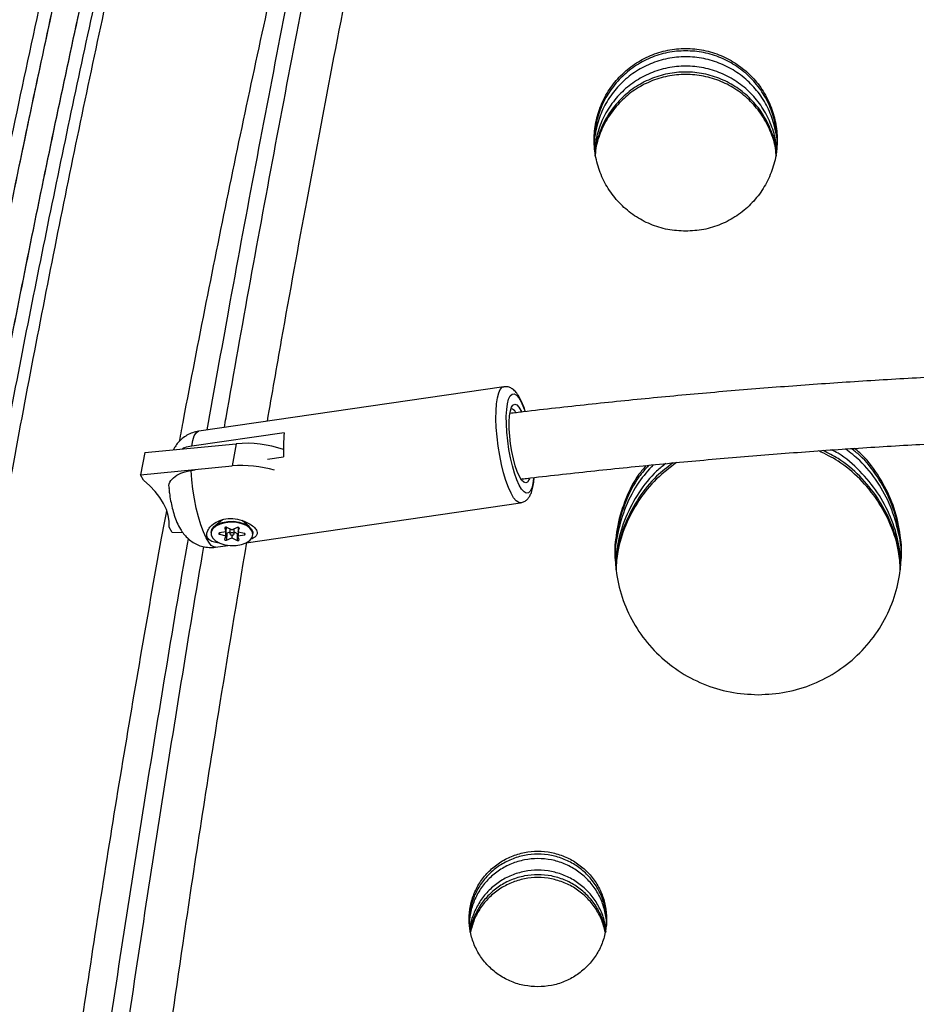
# Model space of a CAD drawing. Units: inches. Extents: x -485 to 210, y -567 to 251.
# Drawn here: x -231 to -222, y -189 to -179 of the extents above; entities that cross this region are included whole.
import ezdxf

# ---------------------------------------------------------------- set-up
doc = ezdxf.new("R2010")
doc.units = ezdxf.units.IN
doc.header["$MEASUREMENT"] = 0
doc.header["$PDSIZE"] = -1
doc.layers.add('CONTOUR', color=7, linetype='Continuous')
doc.layers.add('DIM_IMP_BORDURE', color=7, linetype='Continuous')
doc.styles.add('DIM', font='romans.shx')
doc.dimstyles.new('Implantation (Pied-mètre)', dxfattribs={"dimscale": 96, "dimtxt": 0.09375, "dimasz": 0.125, "dimexe": 0.125, "dimexo": 0.125, "dimgap": 0.03, "dimtad": 1, "dimdec": 3, "dimzin": 0, "dimdsep": 46, "dimlunit": 4, "dimtxsty": 'DIM', "dimblk1": 'OBLIQUE', "dimblk2": 'OBLIQUE', "dimsah": 1, "dimcen": 0.089844, "dimdle": 0.125, "dimclrt": 7, "dimadec": 0, "dimazin": 0, "dimtfac": 1, "dimtdec": 0, "dimtofl": 0, "dimtmove": 0, "dimatfit": 3, "dimldrblk": 'OBLIQUE', "dimfxl": 1, "dimfrac": 2, "dimtolj": 1, "dimtzin": 0, "dimarcsym": 0})

# ---------------------------------------------------------------- blocks, each defined once
blk = doc.blocks.new('_OBLIQUE')
at = {"color": 0, "linetype": 'ByBlock'}
blk.add_line((-0.5, -0.5), (0.5, 0.5), dxfattribs=at)
blk = doc.blocks.new('*D12')
at = {"layer": 'Defpoints', "color": 0}
for p in [(193.3732, 219.3418), (193.3732, -223.4936), (-425.5946, -286.6493)]:
    blk.add_point(p, dxfattribs=at)
at = {"layer": 'DIM_IMP_BORDURE', "color": 0, "lineweight": -2}
for p, q in [((-425.5946, -270.3993), (-425.5946, 235.5918)), ((193.3732, -207.2436), (193.3732, 235.5918)), ((-441.8446, 219.3418), (209.6232, 219.3418))]:
    blk.add_line(p, q, dxfattribs=at)
at = {"layer": 'DIM_IMP_BORDURE', "color": 0, "lineweight": -2, "xscale": 16.25, "yscale": 16.25, "zscale": 16.25, "rotation": 180}
blk.add_blockref('_OBLIQUE', (-425.5946, 219.3418), dxfattribs=at)
at = {"layer": 'DIM_IMP_BORDURE', "color": 0, "lineweight": -2, "xscale": 16.25, "yscale": 16.25, "zscale": 16.25}
blk.add_blockref('_OBLIQUE', (193.3732, 219.3418), dxfattribs=at)
at = {"layer": 'DIM_IMP_BORDURE', "color": 7, "insert": (-108.9216, 232.5094), "char_height": 12.1875, "attachment_point": 5, "style": 'DIM'}
blk.add_mtext('\\A1;51\'-7" [15.722m]', dxfattribs=at)
blk = doc.blocks.new('*D13')
at = {"layer": 'Defpoints', "color": 0}
for p in [(23.2245, 132.3762), (-454.1306, -495.3388), (-200.2971, -495.3388)]:
    blk.add_point(p, dxfattribs=at)
at = {"layer": 'DIM_IMP_BORDURE', "color": 0, "lineweight": -2}
for p, q in [((-454.1306, 148.6262), (-454.1306, -511.5888)), ((6.9745, 132.3762), (-470.3806, 132.3762)), ((-216.5471, -495.3388), (-470.3806, -495.3388))]:
    blk.add_line(p, q, dxfattribs=at)
at = {"layer": 'DIM_IMP_BORDURE', "color": 0, "lineweight": -2, "xscale": 16.25, "yscale": 16.25, "zscale": 16.25}
for p, rotation in [((-454.1306, 132.3762), 90), ((-454.1306, -495.3388), 270)]:
    blk.add_blockref('_OBLIQUE', p, dxfattribs=dict(at, rotation=rotation))
at = {"layer": 'DIM_IMP_BORDURE', "color": 7, "insert": (-467.2982, -181.4813), "char_height": 12.1875, "attachment_point": 5, "rotation": 90, "style": 'DIM'}
blk.add_mtext('\\A1;52\'-4" [15.944m]', dxfattribs=at)

msp = doc.modelspace()

# ---------------------------------------------------------------- linework, layer by layer
at = {"layer": 'CONTOUR'}
for p, q in [((-226.17258, -182.74734), (-229.04193, -183.16515)), ((-228.23729, -183.17972), (-229.10737, -183.30641)), ((-229.54954, -183.36519), (-228.68779, -183.28296)), ((-228.68779, -183.28296), (-228.72618, -183.49254)), ((-229.54954, -183.36519), (-229.58793, -183.57478)), ((-228.39447, -183.42991), (-228.24256, -183.40779)), ((-229.58793, -183.57478), (-228.72618, -183.49254)), ((-229.55995, -183.62607), (-229.58793, -183.57478)), ((-229.11263, -183.53448), (-229.07415, -183.52888)), ((-228.59462, -184.214), (-226.01374, -183.8382)), ((-229.29115, -184.1188), (-229.31913, -184.06751)), ((-228.81647, -183.9981), (-228.89102, -184.05777)), ((-228.82342, -184.00366), (-228.82174, -183.99919)), ((-228.79612, -184.07364), (-228.79618, -184.07608)), ((-228.79618, -184.07608), (-228.7854, -184.11096)), ((-228.78442, -184.0685), (-228.7854, -184.11096)), ((-228.78538, -184.11112), (-228.7844, -184.0685)), ((-228.72942, -184.09411), (-228.7768, -184.07025)), ((-228.67921, -184.07232), (-228.72738, -184.09415)), ((-228.67106, -184.07092), (-228.67204, -184.11353)), ((-228.67104, -184.07092), (-228.67202, -184.11337)), ((-228.65999, -184.07662), (-228.66004, -184.07897)), ((-228.56384, -184.06532), (-228.63308, -184.00445)), ((-228.62955, -184.00579), (-228.62888, -184.00815)), ((-229.19049, -184.12065), (-229.29115, -184.1188)), ((-228.92564, -184.11838), (-228.92584, -184.12665)), ((-228.84572, -184.12245), (-228.84601, -184.13495)), ((-228.84601, -184.13495), (-228.78706, -184.148)), ((-228.78644, -184.11193), (-228.84579, -184.12247)), ((-228.78606, -184.14902), (-228.79803, -184.18341)), ((-228.78623, -184.11188), (-228.78706, -184.148)), ((-228.78603, -184.14886), (-228.78453, -184.0837)), ((-228.77736, -184.1249), (-228.77887, -184.19006)), ((-228.77887, -184.19006), (-228.7307, -184.16823)), ((-228.77736, -184.1249), (-228.74828, -184.11172)), ((-228.74766, -184.08492), (-228.74872, -184.13074)), ((-228.7301, -184.14221), (-228.7307, -184.16823)), ((-228.72806, -184.14224), (-228.72866, -184.16828)), ((-228.72866, -184.16828), (-228.68128, -184.19214)), ((-228.70936, -184.13165), (-228.70829, -184.0855)), ((-228.70891, -184.1123), (-228.67977, -184.12697)), ((-228.67977, -184.12697), (-228.68128, -184.19214)), ((-228.67184, -184.11398), (-228.6727, -184.15126)), ((-228.6619, -184.1863), (-228.67267, -184.15142)), ((-228.67202, -184.11337), (-228.66004, -184.07897)), ((-228.6708, -184.11443), (-228.67163, -184.15045)), ((-228.67163, -184.15045), (-228.61228, -184.13992)), ((-228.61207, -184.12743), (-228.67101, -184.11438)), ((-228.61199, -184.12745), (-228.61228, -184.13992)), ((-228.53224, -184.13573), (-228.53205, -184.12746)), ((-228.88309, -184.25601), (-228.76653, -184.23904))]:
    msp.add_line(p, q, dxfattribs=at)
at = {"layer": 'CONTOUR', "flags": 128}
for points in [[(-226.10368, -183.74891), (-226.12798, -183.69494), (-226.15138, -183.63055), (-226.17327, -183.55741), (-226.19308, -183.47742), (-226.21031, -183.39264), (-226.2245, -183.30528), (-226.23529, -183.2176), (-226.2424, -183.13186), (-226.24564, -183.05029), (-226.24493, -182.975), (-226.2403, -182.90794), (-226.23185, -182.85084), (-226.21981, -182.80519), (-226.20449, -182.77217), (-226.18629, -182.75264), (-226.17247, -182.74732)], [(-226.02652, -183.67273), (-226.04906, -183.62219), (-226.07063, -183.56131), (-226.09059, -183.49193), (-226.10833, -183.41616), (-226.12332, -183.33632), (-226.13508, -183.25481), (-226.14327, -183.17412), (-226.14765, -183.09671), (-226.14806, -183.02491), (-226.14451, -182.96092), (-226.1371, -182.90668), (-226.12606, -182.86383), (-226.11172, -182.83368), (-226.09451, -182.81715), (-226.07497, -182.81473), (-226.05368, -182.82651), (-226.03129, -182.85211), (-226.00848, -182.89077), (-225.98594, -182.94131), (-225.97123, -182.98138)], [(-226.02464, -183.59128), (-226.04467, -183.54566), (-226.06365, -183.4899), (-226.08086, -183.42615), (-226.09564, -183.35684), (-226.10741, -183.28465), (-226.11573, -183.21235), (-226.12027, -183.14271), (-226.12086, -183.07842), (-226.11748, -183.02194), (-226.11026, -182.97545), (-226.09947, -182.94072), (-226.08554, -182.91911), (-226.06899, -182.91142), (-226.05046, -182.91797), (-226.03066, -182.9385), (-226.01036, -182.97222), (-226.00571, -182.9817)], [(-229.10737, -183.30641), (-229.09749, -183.25173), (-229.08395, -183.20948), (-229.06713, -183.1808), (-229.04747, -183.16647), (-229.04193, -183.16515)], [(-228.88309, -184.25601), (-228.89951, -184.25428), (-228.92318, -184.23914), (-228.94791, -184.20969), (-228.97304, -184.16672), (-228.99788, -184.1114), (-229.02176, -184.04521), (-229.04404, -183.96997), (-229.06411, -183.8877), (-229.08143, -183.80063), (-229.09553, -183.71112), (-229.10602, -183.6216), (-229.11263, -183.53448)], [(-225.89087, -183.60656), (-225.8979, -183.65682), (-225.90894, -183.69967), (-225.92328, -183.72982), (-225.94049, -183.74635), (-225.96003, -183.74877), (-225.98132, -183.73699), (-226.00371, -183.71139), (-226.02652, -183.67273)], [(-225.93152, -183.6125), (-225.93552, -183.62278), (-225.94946, -183.64439), (-225.96601, -183.65208), (-225.98454, -183.64553), (-226.00434, -183.625), (-226.02464, -183.59128)], [(-225.99702, -183.61395), (-226.00614, -183.61824), (-226.00885, -183.61858)], [(-229.31913, -184.06751), (-229.31913, -184.01273), (-229.32802, -183.95699), (-229.34576, -183.90071), (-229.37219, -183.84431), (-229.40712, -183.78822), (-229.45029, -183.73288), (-229.50136, -183.67869), (-229.55995, -183.62607)], [(-226.01391, -183.83822), (-226.03169, -183.83591), (-226.0549, -183.82032), (-226.07911, -183.79107), (-226.10368, -183.74891)], [(-228.92565, -184.11874), (-228.91784, -184.0891), (-228.89601, -184.06197), (-228.86178, -184.03936), (-228.8177, -184.02295), (-228.76702, -184.01395), (-228.71351, -184.01304), (-228.66114, -184.02027), (-228.6138, -184.03511), (-228.57498, -184.05647), (-228.54758, -184.08276), (-228.53362, -184.11202), (-228.53205, -184.12746)], [(-228.53223, -184.13537), (-228.53902, -184.10543), (-228.55989, -184.07739), (-228.59331, -184.05334), (-228.6368, -184.03507), (-228.68713, -184.02393), (-228.74057, -184.02074), (-228.79315, -184.02574), (-228.84097, -184.03857), (-228.8805, -184.05826), (-228.90879, -184.08337), (-228.92375, -184.11201), (-228.92427, -184.14209), (-228.91031, -184.17135), (-228.8829, -184.19764), (-228.84409, -184.219), (-228.79674, -184.23384), (-228.74437, -184.24107), (-228.69086, -184.24016), (-228.64019, -184.23116), (-228.5961, -184.21475), (-228.56187, -184.19214), (-228.54004, -184.16501), (-228.53223, -184.13537)], [(-228.7768, -184.07025), (-228.77986, -184.06912), (-228.78336, -184.06855), (-228.78697, -184.0686), (-228.79035, -184.06927), (-228.79319, -184.07048), (-228.79522, -184.07212), (-228.79625, -184.07405), (-228.79618, -184.07608)], [(-228.66004, -184.07897), (-228.6599, -184.07695), (-228.66087, -184.07498), (-228.66284, -184.07325), (-228.66563, -184.07191), (-228.66899, -184.07111), (-228.6726, -184.07091), (-228.67611, -184.07132), (-228.67921, -184.07232)], [(-228.84579, -184.12247), (-228.84899, -184.12336), (-228.85153, -184.12477), (-228.85317, -184.12655), (-228.85376, -184.12854), (-228.85324, -184.13056), (-228.85166, -184.13241), (-228.84917, -184.13392), (-228.84601, -184.13495)], [(-228.70936, -184.13161), (-228.71078, -184.12735), (-228.71499, -184.12368), (-228.72133, -184.12115), (-228.72885, -184.12015), (-228.73639, -184.12083), (-228.74282, -184.12309), (-228.74715, -184.12658), (-228.74872, -184.13077), (-228.74729, -184.13503), (-228.74309, -184.13871), (-228.73674, -184.14123), (-228.72923, -184.14224), (-228.72168, -184.14155), (-228.71526, -184.1393), (-228.71093, -184.1358), (-228.70936, -184.13161)], [(-228.61228, -184.13992), (-228.60908, -184.13902), (-228.60655, -184.13762), (-228.60491, -184.13583), (-228.60432, -184.13384), (-228.60484, -184.13183), (-228.60641, -184.12998), (-228.6089, -184.12846), (-228.61207, -184.12743)], [(-228.79803, -184.18341), (-228.79817, -184.18544), (-228.79721, -184.18741), (-228.79524, -184.18914), (-228.79244, -184.19047), (-228.78909, -184.19128), (-228.78548, -184.19148), (-228.78196, -184.19106), (-228.77887, -184.19006)], [(-228.68128, -184.19214), (-228.67822, -184.19327), (-228.67472, -184.19383), (-228.67111, -184.19378), (-228.66772, -184.19312), (-228.66488, -184.19191), (-228.66286, -184.19026), (-228.66183, -184.18833), (-228.6619, -184.1863)]]:
    msp.add_lwpolyline(points, dxfattribs=at)
at = {"layer": 'CONTOUR'}
for centre, radius, start, end in [((-226.10703, -183.00436), 0.04796, 21.239621, 87.886175), ((-226.9662, -183.32314), 1.27916, 173.562222, 183.794247), ((-228.59733, -184.36463), 1.08544, 71.057376, 94.780515), ((-228.63586, -184.57271), 1.08394, 73.530448, 94.780145), ((-228.78703, -184.14897), 0.000974, 357.592575, 91.836854), ((-228.78637, -184.11097), 0.000965, 265.635552, 0.510649), ((-228.78452, -184.10775), 0.01858, 266.935613, 292.640644), ((-228.78518, -184.08372), 0.000654, 2.185353, 47.168209), ((-228.72973, -184.17058), 0.00254, 65.07896, 112.487173), ((-228.72835, -184.0918), 0.00254, 245.07896, 292.487173), ((-228.67192, -184.11018), 0.01854, 244.928287, 269.200099), ((-228.67171, -184.15142), 0.000965, 85.635552, 180.510649), ((-228.67104, -184.11341), 0.000974, 177.592575, 271.836854)]:
    msp.add_arc(centre, radius, start, end, dxfattribs=at)
for points, knots in [([(-228.99621, -175.19027), (-229.04307, -175.37911), (-229.17888, -175.92643), (-229.39749, -176.83733), (-229.64937, -177.92504), (-229.89303, -179.0193), (-230.1286, -180.1199), (-230.35602, -181.22679), (-230.57528, -182.33984), (-230.78636, -183.45897), (-230.98924, -184.58409), (-231.18391, -185.71509), (-231.37035, -186.85187), (-231.54854, -187.99434), (-231.71847, -189.14239), (-231.88012, -190.29594), (-232.03349, -191.45487), (-232.17856, -192.61909), (-232.31531, -193.7885), (-232.44374, -194.96299), (-232.56384, -196.14247), (-232.6756, -197.32683), (-232.779, -198.51597), (-232.87404, -199.70978), (-232.96071, -200.90817), (-233.03901, -202.11103), (-233.10892, -203.31825), (-233.17045, -204.52973), (-233.22359, -205.74537), (-233.26833, -206.96507), (-233.30467, -208.18871), (-233.33262, -209.41618), (-233.35216, -210.6474), (-233.36329, -211.88224), (-233.36602, -213.1206), (-233.36035, -214.36238), (-233.34627, -215.60746), (-233.32379, -216.85574), (-233.29292, -218.10712), (-233.25364, -219.36148), (-233.20598, -220.61871), (-233.14993, -221.87871), (-233.08549, -223.14137), (-233.01268, -224.40658), (-232.9315, -225.67423), (-232.84196, -226.94421), (-232.74407, -228.21641), (-232.63783, -229.49073), (-232.52325, -230.76704), (-232.40035, -232.04524), (-232.26914, -233.32523), (-232.12962, -234.60689), (-231.98182, -235.8901), (-231.82573, -237.17477), (-231.66139, -238.46077), (-231.48879, -239.74801), (-231.30797, -241.03635), (-231.11892, -242.32571), (-230.92167, -243.61595), (-230.71625, -244.90699), (-230.50265, -246.19869), (-230.28091, -247.49095), (-230.05103, -248.78366), (-229.81309, -250.07671), (-229.56691, -251.36998), (-229.3138, -252.66049), (-229.1385, -253.51986), (-229.05114, -253.9481)], [0, 0, 0, 0, 0.0081659, 0.0236675, 0.0391692, 0.0546709, 0.0701727, 0.0856744, 0.1011761, 0.1166778, 0.1321794, 0.1476811, 0.1631826, 0.1786841, 0.1941856, 0.2096869, 0.2251882, 0.2406894, 0.2561906, 0.2716916, 0.2871925, 0.3026933, 0.318194, 0.3336946, 0.349195, 0.3646954, 0.3801956, 0.3956957, 0.4111957, 0.4266956, 0.4421953, 0.4576949, 0.4731943, 0.4886937, 0.5041928, 0.5196919, 0.5351908, 0.5506896, 0.5661883, 0.5816868, 0.5971853, 0.6126835, 0.6281817, 0.6436797, 0.6591776, 0.6746754, 0.690173, 0.7056706, 0.721168, 0.7366653, 0.7521624, 0.7676595, 0.7831564, 0.7986533, 0.81415, 0.8296467, 0.8451432, 0.8606396, 0.876136, 0.8916322, 0.9071284, 0.9226244, 0.9381204, 0.9536163, 0.9691121, 0.9846078, 1, 1, 1, 1]), ([(-233.97803, -211.12405), (-233.97786, -210.95346), (-233.97754, -210.62545), (-233.9751, -210.15349), (-233.97167, -209.72129), (-233.96745, -209.32885), (-233.96301, -208.99336), (-233.95823, -208.68033), (-233.95299, -208.37621), (-233.94668, -208.05041), (-233.93964, -207.72397), (-233.92287, -207.01786), (-233.89074, -205.93678), (-233.82983, -204.39246), (-233.74839, -202.76454), (-233.64312, -201.05335), (-233.50493, -199.1594), (-233.32611, -197.08765), (-233.09822, -194.843), (-232.83852, -192.61724), (-232.5478, -190.41127), (-232.2269, -188.22596), (-231.87666, -186.06193), (-231.49792, -183.91988), (-231.14185, -182.06277), (-230.82179, -180.49265), (-230.54562, -179.19622), (-230.25874, -177.90614), (-229.95783, -176.60357), (-229.74689, -175.73549), (-229.64049, -175.29763)], [0, 0, 0, 0, 0.0134394, 0.0258414, 0.0372058, 0.0475327, 0.0568223, 0.0637157, 0.0722981, 0.0809047, 0.0895355, 0.0981907, 0.1369587, 0.1755528, 0.2215641, 0.2676101, 0.3136073, 0.375202, 0.4367963, 0.4984004, 0.5600054, 0.6216001, 0.6831945, 0.7447987, 0.8063924, 0.8451183, 0.8829331, 0.9212622, 0.9602838, 1, 1, 1, 1]), ([(-233.85303, -211.12405), (-233.85286, -210.9536), (-233.85254, -210.62586), (-233.8501, -210.1543), (-233.84667, -209.72246), (-233.84246, -209.33035), (-233.83802, -208.99514), (-233.83325, -208.68237), (-233.82802, -208.3785), (-233.8217, -208.05297), (-233.81467, -207.7268), (-233.79792, -207.02128), (-233.76581, -205.9411), (-233.70496, -204.39806), (-233.62358, -202.7715), (-233.5184, -201.06173), (-233.38033, -199.16935), (-233.20165, -197.09932), (-232.97395, -194.85655), (-232.71446, -192.63264), (-232.42399, -190.4285), (-232.10336, -188.24501), (-231.75341, -186.08279), (-231.37498, -183.94253), (-231.01921, -182.08696), (-230.69942, -180.51815), (-230.42347, -179.2228), (-230.13684, -177.9338), (-229.83618, -176.6323), (-229.62541, -175.76496), (-229.5191, -175.32746)], [0, 0, 0, 0, 0.0134385, 0.0258396, 0.0372033, 0.0475296, 0.0568185, 0.0637115, 0.0722934, 0.0808994, 0.0895298, 0.0981845, 0.1369504, 0.1755425, 0.2215519, 0.2675961, 0.3135918, 0.375185, 0.4367784, 0.4983822, 0.5599873, 0.6215827, 0.6831784, 0.7447845, 0.8063807, 0.8451085, 0.8829253, 0.9212567, 0.9602809, 1, 1, 1, 1]), ([(-233.85303, -211.12405), (-233.85286, -210.95358), (-233.85254, -210.62581), (-233.8501, -210.15424), (-233.84667, -209.72242), (-233.84246, -209.33039), (-233.83803, -208.99529), (-233.83325, -208.68264), (-233.82802, -208.37887), (-233.82171, -208.05342), (-233.81468, -207.72731), (-233.79793, -207.02182), (-233.76583, -205.94169), (-233.70499, -204.39874), (-233.62362, -202.7723), (-233.51846, -201.06264), (-233.38041, -199.17036), (-233.20176, -197.10042), (-232.97408, -194.85771), (-232.71461, -192.63383), (-232.42218, -190.41469), (-232.09688, -188.20165), (-231.73889, -185.99589), (-231.353, -183.8229), (-230.9396, -181.67686), (-230.49779, -179.55227), (-230.02668, -177.43061), (-229.68883, -176.03073), (-229.5191, -175.32746)], [0, 0, 0, 0, 0.0134427, 0.0258465, 0.0372114, 0.0475375, 0.0568247, 0.0637155, 0.0722961, 0.0809015, 0.0895318, 0.098187, 0.136959, 0.175553, 0.2215645, 0.2676109, 0.3136084, 0.3752034, 0.4367978, 0.4984016, 0.5600072, 0.6228591, 0.6857107, 0.7485726, 0.8105626, 0.8731101, 0.9362525, 1, 1, 1, 1]), ([(-233.60303, -211.12405), (-233.60286, -210.95383), (-233.60254, -210.62657), (-233.60011, -210.15573), (-233.59668, -209.72464), (-233.59247, -209.33331), (-233.58805, -208.99885), (-233.58329, -208.68682), (-233.57807, -208.38364), (-233.57177, -208.05879), (-233.56475, -207.73325), (-233.54803, -207.02893), (-233.51599, -205.9506), (-233.45525, -204.41023), (-233.37402, -202.78656), (-233.26904, -201.0798), (-233.13123, -199.19073), (-232.95289, -197.12429), (-232.7256, -194.88534), (-232.46658, -192.66519), (-232.17464, -190.44975), (-231.84989, -188.24039), (-231.4925, -186.03826), (-231.1071, -183.86799), (-230.69414, -181.72431), (-230.25283, -179.6023), (-229.78262, -177.4849), (-229.44558, -176.08842), (-229.27632, -175.38712)], [0, 0, 0, 0, 0.0134458, 0.0258514, 0.0372167, 0.0475419, 0.0568269, 0.0637152, 0.072294, 0.0808982, 0.0895279, 0.0981832, 0.1369588, 0.1755525, 0.2215641, 0.2676107, 0.313608, 0.3752028, 0.4367973, 0.4984015, 0.5600067, 0.6228585, 0.6857102, 0.7485725, 0.8106361, 0.8732093, 0.9363272, 1, 1, 1, 1]), ([(-233.60303, -211.12405), (-233.60286, -210.95387), (-233.60254, -210.62664), (-233.60011, -210.15585), (-233.59668, -209.72476), (-233.59247, -209.33338), (-233.58805, -208.99884), (-233.58329, -208.68671), (-233.57806, -208.38345), (-233.57176, -208.05854), (-233.56474, -207.73297), (-233.54802, -207.02865), (-233.51598, -205.95032), (-233.45523, -204.40994), (-233.374, -202.78621), (-233.26902, -201.0794), (-233.13119, -199.19027), (-232.95284, -197.12377), (-232.72554, -194.8848), (-232.46651, -192.66463), (-232.17456, -190.44919), (-231.8498, -188.23983), (-231.49241, -186.03775), (-231.10716, -183.86838), (-230.69445, -181.72592), (-230.25338, -179.60487), (-229.78305, -177.48674), (-229.44577, -176.08922), (-229.27632, -175.38712)], [0, 0, 0, 0, 0.0134409, 0.025843, 0.0372064, 0.0475312, 0.0568172, 0.0637072, 0.0722867, 0.080891, 0.0895203, 0.0981745, 0.1369423, 0.1755324, 0.2215399, 0.2675828, 0.3135775, 0.3751695, 0.436762, 0.498365, 0.5599709, 0.6228244, 0.6856787, 0.7485445, 0.8105396, 0.8730935, 0.9362435, 1, 1, 1, 1]), ([(-233.47803, -211.12405), (-233.47786, -210.95398), (-233.47754, -210.62698), (-233.47511, -210.15654), (-233.47169, -209.7258), (-233.46748, -209.33481), (-233.46306, -209.00063), (-233.4583, -208.68885), (-233.45309, -208.38593), (-233.4468, -208.06135), (-233.43978, -207.73608), (-233.42308, -207.03235), (-233.39106, -205.95492), (-233.33037, -204.41583), (-233.24921, -202.79352), (-233.14432, -201.08818), (-233.00662, -199.20068), (-232.82843, -197.13596), (-232.60133, -194.89889), (-232.34252, -192.68059), (-232.05083, -190.467), (-231.72635, -188.25948), (-231.36926, -186.05919), (-230.98418, -183.89073), (-230.57156, -181.74884), (-230.13062, -179.62861), (-229.66081, -177.51297), (-229.32405, -176.11766), (-229.15493, -175.41695)], [0, 0, 0, 0, 0.0134449, 0.0258496, 0.0372142, 0.0475387, 0.0568232, 0.063711, 0.0722893, 0.080893, 0.0895222, 0.0981769, 0.1369504, 0.1755422, 0.2215518, 0.2675967, 0.3135925, 0.3751859, 0.4367794, 0.4983833, 0.5599886, 0.6228411, 0.6856942, 0.7485584, 0.8106246, 0.873201, 0.9363227, 1, 1, 1, 1]), ([(-229.22096, -183.25821), (-229.20877, -183.19222), (-229.1281, -182.75564), (-228.97111, -181.95439), (-228.74954, -180.85492), (-228.51916, -179.76231), (-228.28098, -178.67591), (-228.03457, -177.59616), (-227.78838, -176.55487), (-227.62072, -175.87658), (-227.54085, -175.5535)], [0, 0, 0, 0, 0.0251268, 0.1662176, 0.3073081, 0.4483982, 0.5894881, 0.730578, 0.8716677, 1, 1, 1, 1]), ([(-228.96092, -183.15335), (-228.89407, -182.77827), (-228.75103, -181.97561), (-228.52182, -180.74484), (-228.2755, -179.4613), (-228.02529, -178.20008), (-227.84109, -177.29861), (-227.74255, -176.82509), (-227.72838, -176.75698)], [0, 0, 0, 0, 0.1760202, 0.3766697, 0.5773203, 0.777972, 0.9680644, 1, 1, 1, 1]), ([(-228.79987, -183.1299), (-228.79473, -183.1), (-228.71597, -182.64179), (-228.55599, -181.75481), (-228.31958, -180.46906), (-228.07342, -179.18299), (-227.90059, -178.29717), (-227.80775, -177.84008), (-227.80199, -177.81172)], [0, 0, 0, 0, 0.016878, 0.2586581, 0.5004395, 0.7422221, 0.984006, 1, 1, 1, 1]), ([(-228.39505, -183.07096), (-228.35083, -182.81616), (-228.23054, -182.12306), (-228.02226, -180.98329), (-227.76821, -179.64109), (-227.56293, -178.58679), (-227.4395, -177.97897), (-227.40894, -177.8285)], [0, 0, 0, 0, 0.1458505, 0.3967368, 0.6522287, 0.9139105, 1, 1, 1, 1]), ([(-223.60015, -180.44933), (-223.60014, -180.44925), (-223.59475, -180.39363), (-223.61327, -180.28133), (-223.6592, -180.12021), (-223.73881, -179.97074), (-223.84604, -179.83957), (-223.97674, -179.73089), (-224.12714, -179.65039), (-224.29037, -179.59995), (-224.46073, -179.58353), (-224.63105, -179.59996), (-224.79431, -179.65041), (-224.94468, -179.73091), (-225.07539, -179.83962), (-225.18259, -179.97077), (-225.26221, -180.12027), (-225.30812, -180.28136), (-225.32663, -180.3936), (-225.32125, -180.44912), (-225.32125, -180.44914)], [0, 0, 0, 0, 0.000091, 0.0626376, 0.1250811, 0.1876815, 0.250069, 0.3126726, 0.3750538, 0.4376033, 0.5000361, 0.5625066, 0.6250185, 0.6874364, 0.7500032, 0.8124268, 0.8749911, 0.9374706, 0.9999812, 1, 1, 1, 1]), ([(-224.46069, -181.28504), (-224.40393, -181.2819), (-224.29035, -181.2756), (-224.12707, -181.22345), (-223.97666, -181.14368), (-223.84597, -181.0351), (-223.73852, -180.90423), (-223.65976, -180.755), (-223.61072, -180.59387), (-223.59482, -180.42641), (-223.61078, -180.25895), (-223.65988, -180.09773), (-223.73864, -179.94841), (-223.84609, -179.81732), (-223.97673, -179.70872), (-224.12715, -179.62827), (-224.29038, -179.57787), (-224.46073, -179.56147), (-224.63104, -179.57788), (-224.7943, -179.6283), (-224.94468, -179.70874), (-225.07534, -179.81737), (-225.18276, -179.94844), (-225.26154, -180.09779), (-225.31061, -180.25899), (-225.32657, -180.42647), (-225.31066, -180.5939), (-225.2616, -180.75506), (-225.18284, -180.90426), (-225.07537, -181.03515), (-224.9447, -181.1437), (-224.79427, -181.22347), (-224.63102, -181.27559), (-224.51744, -181.28189), (-224.46069, -181.28504)], [0, 0, 0, 0, 0.0312465, 0.0625177, 0.0937391, 0.1250247, 0.1562387, 0.1875174, 0.2187497, 0.2500002, 0.2812666, 0.312483, 0.3437807, 0.3749758, 0.4062829, 0.4374828, 0.4687699, 0.5000002, 0.5312494, 0.5625176, 0.5937358, 0.6250246, 0.6562377, 0.6875173, 0.7187518, 0.7500002, 0.781269, 0.812483, 0.8437804, 0.8749757, 0.9062802, 0.9374827, 0.9687636, 1, 1, 1, 1]), ([(-223.60015, -180.50324), (-223.60014, -180.50316), (-223.59476, -180.44766), (-223.61326, -180.3356), (-223.65916, -180.1748), (-223.73873, -180.02562), (-223.84592, -179.89467), (-223.9766, -179.78614), (-224.12702, -179.70574), (-224.29031, -179.65535), (-224.46073, -179.63895), (-224.63112, -179.65536), (-224.79443, -179.70576), (-224.94481, -179.78616), (-225.07552, -179.89471), (-225.18268, -180.02565), (-225.26225, -180.17486), (-225.30813, -180.33563), (-225.32663, -180.44763), (-225.32125, -180.50303), (-225.32125, -180.50305)], [0, 0, 0, 0, 0.0000916, 0.0625585, 0.1249301, 0.1874887, 0.2498535, 0.3124783, 0.3749002, 0.4375228, 0.5000368, 0.5625884, 0.6251733, 0.687632, 0.75022, 0.8126209, 0.8751434, 0.937551, 0.9999819, 1, 1, 1, 1]), ([(-223.60453, -180.5484), (-223.60701, -180.50773), (-223.61291, -180.41128), (-223.66052, -180.2647), (-223.73834, -180.11511), (-223.84598, -179.98381), (-223.97654, -179.87498), (-224.127, -179.79434), (-224.29029, -179.74381), (-224.46073, -179.72736), (-224.63114, -179.74382), (-224.79445, -179.79437), (-224.94488, -179.875), (-225.07545, -179.98385), (-225.18307, -180.11514), (-225.26089, -180.26476), (-225.30848, -180.4113), (-225.31437, -180.50774), (-225.31686, -180.54837)], [0, 0, 0, 0, 0.0471424, 0.1117918, 0.1766116, 0.2411996, 0.3060228, 0.3706037, 0.4353675, 0.5000052, 0.5646819, 0.6294067, 0.6940257, 0.7588108, 0.8234361, 0.8882186, 0.9529052, 1, 1, 1, 1]), ([(-223.60715, -180.57542), (-223.60923, -180.54384), (-223.615, -180.45659), (-223.66082, -180.31904), (-223.73839, -180.16963), (-223.84616, -180.03858), (-223.97671, -179.92998), (-224.12715, -179.84955), (-224.29038, -179.79915), (-224.46073, -179.78275), (-224.63105, -179.79916), (-224.7943, -179.84957), (-224.9447, -179.93), (-225.07527, -180.03863), (-225.18302, -180.16966), (-225.26059, -180.3191), (-225.30639, -180.45661), (-225.31216, -180.54385), (-225.31424, -180.57538)], [0, 0, 0, 0, 0.0374483, 0.1034623, 0.1696482, 0.235617, 0.3018229, 0.3678018, 0.4339652, 0.5000085, 0.5660916, 0.6322151, 0.6982329, 0.7643999, 0.8304068, 0.8965546, 0.9626068, 1, 1, 1, 1]), ([(-223.60825, -180.58678), (-223.61015, -180.55898), (-223.61586, -180.47549), (-223.66094, -180.34156), (-223.73835, -180.19204), (-223.84616, -180.0609), (-223.9767, -179.95223), (-224.12714, -179.87174), (-224.29037, -179.82131), (-224.46073, -179.80489), (-224.63105, -179.82131), (-224.7943, -179.87176), (-224.94471, -179.95225), (-225.07527, -180.06095), (-225.18305, -180.19206), (-225.26047, -180.34162), (-225.30553, -180.47551), (-225.31124, -180.55898), (-225.31314, -180.58673)], [0, 0, 0, 0, 0.0332649, 0.0998979, 0.1666984, 0.2332717, 0.3000755, 0.3666421, 0.4333883, 0.5000099, 0.5666717, 0.6333777, 0.6999835, 0.7667481, 0.8333599, 0.9001218, 0.9667933, 1, 1, 1, 1]), ([(-219.37044, -182.574), (-219.51225, -182.57513), (-219.86251, -182.57792), (-220.42088, -182.58961), (-221.04528, -182.6081), (-221.66883, -182.63312), (-222.29128, -182.66435), (-222.91238, -182.70188), (-223.53191, -182.74564), (-224.14959, -182.79568), (-224.76527, -182.8518), (-225.37839, -182.91465), (-225.82781, -182.96392), (-226.07187, -182.99412), (-226.11337, -182.99926)], [0, 0, 0, 0, 0.0624915, 0.1543551, 0.2462192, 0.338084, 0.4299498, 0.5218168, 0.6136853, 0.7055556, 0.7974278, 0.8893024, 0.9811795, 1, 1, 1, 1]), ([(-225.96785, -182.98159), (-225.96941, -182.9765), (-225.97786, -182.94881), (-225.99518, -182.90522), (-226.02016, -182.8518), (-226.04672, -182.80979), (-226.0746, -182.77883), (-226.10437, -182.75815), (-226.13716, -182.74576), (-226.16069, -182.7468), (-226.17224, -182.74732)], [0, 0, 0, 0, 0.03665444, 0.19920164, 0.36584106, 0.54059443, 0.68649329, 0.79874031, 0.90128115, 1, 1, 1, 1]), ([(-229.04254, -183.16557), (-229.06179, -183.16937), (-229.10021, -183.17693), (-229.1525, -183.20174), (-229.19807, -183.23344), (-229.2354, -183.27078), (-229.26249, -183.3066), (-229.27441, -183.33025), (-229.27901, -183.33937)], [0, 0, 0, 0, 0.1891207, 0.3772255, 0.5557193, 0.7273472, 0.8948335, 1, 1, 1, 1]), ([(-226.00636, -183.61563), (-225.9903, -183.61363), (-225.77364, -183.58675), (-225.35366, -183.54068), (-224.74652, -183.4779), (-224.13668, -183.42191), (-223.52479, -183.37192), (-222.911, -183.32815), (-222.29558, -183.29057), (-221.67877, -183.25922), (-221.06083, -183.23406), (-220.44201, -183.21529), (-219.83611, -183.20252), (-219.43643, -183.19923), (-219.24336, -183.19764)], [0, 0, 0, 0, 0.0072703, 0.0980497, 0.188832, 0.2796169, 0.3704041, 0.4611935, 0.5519847, 0.6427775, 0.7335715, 0.8243667, 0.9151627, 1, 1, 1, 1]), ([(-229.10737, -183.30641), (-229.13103, -183.31022), (-229.1638, -183.31548), (-229.18874, -183.32795), (-229.19567, -183.33142)], [0, 0, 0, 0, 0.7219994, 1, 1, 1, 1]), ([(-223.77875, -185.64347), (-223.69007, -185.6386), (-223.51262, -185.62885), (-223.25743, -185.54811), (-223.02218, -185.42452), (-222.81762, -185.25609), (-222.64932, -185.05292), (-222.52585, -184.82101), (-222.44896, -184.57048), (-222.42398, -184.30993), (-222.4492, -184.04954), (-222.52563, -183.79812), (-222.65127, -183.56836), (-222.77135, -183.40885), (-222.85735, -183.34061), (-222.87455, -183.32697)], [0, 0, 0, 0, 0.0816232, 0.1633253, 0.2448957, 0.3266236, 0.4081815, 0.4898848, 0.5714705, 0.653121, 0.7347757, 0.8163578, 0.8980827, 0.9796199, 1, 1, 1, 1]), ([(-222.43238, -184.38273), (-222.43237, -184.38261), (-222.42393, -184.29631), (-222.45303, -184.12202), (-222.52474, -183.87158), (-222.65052, -183.64084), (-222.79571, -183.45653), (-222.91139, -183.36775), (-222.95732, -183.3325)], [0, 0, 0, 0, 0.0003001, 0.214928, 0.4293817, 0.6442947, 0.8587544, 1, 1, 1, 1]), ([(-222.43238, -184.3356), (-222.43237, -184.33548), (-222.42393, -184.249), (-222.45308, -184.07438), (-222.52467, -183.82323), (-222.65119, -183.59276), (-222.77963, -183.42487), (-222.87564, -183.34966), (-222.90243, -183.32867)], [0, 0, 0, 0, 0.0003185, 0.2283252, 0.4561183, 0.6842892, 0.9119086, 1, 1, 1, 1]), ([(-222.44085, -184.46937), (-222.44452, -184.4116), (-222.4537, -184.26708), (-222.52735, -184.04463), (-222.6491, -183.81187), (-222.81838, -183.60924), (-223.00542, -183.44912), (-223.14669, -183.38038), (-223.20829, -183.3504)], [0, 0, 0, 0, 0.1223587, 0.3060735, 0.490093, 0.6736678, 0.8577058, 1, 1, 1, 1]), ([(-222.43961, -184.4567), (-222.44346, -184.39472), (-222.45271, -184.24603), (-222.52726, -184.01962), (-222.64908, -183.78692), (-222.8186, -183.58486), (-222.99303, -183.43349), (-223.12007, -183.37095), (-223.16768, -183.34751)], [0, 0, 0, 0, 0.1343847, 0.3223968, 0.5107377, 0.6986462, 0.8870534, 1, 1, 1, 1]), ([(-222.4373, -184.43305), (-222.44147, -184.36308), (-222.45083, -184.20625), (-222.52703, -183.97191), (-222.64878, -183.73855), (-222.81897, -183.53736), (-222.96785, -183.40237), (-223.06654, -183.3519), (-223.08646, -183.34171)], [0, 0, 0, 0, 0.1591735, 0.3567271, 0.5546326, 0.7520248, 0.9499505, 1, 1, 1, 1]), ([(-224.76589, -183.48106), (-224.81291, -183.53401), (-224.9182, -183.65254), (-225.03184, -183.87249), (-225.10474, -184.12179), (-225.13357, -184.29628), (-225.12514, -184.38249), (-225.12513, -184.38254)], [0, 0, 0, 0, 0.2121369, 0.4749785, 0.7373739, 0.9998205, 1, 1, 1, 1]), ([(-224.80963, -183.48555), (-224.84104, -183.52149), (-224.93023, -183.62354), (-225.03128, -183.82466), (-225.10487, -184.074), (-225.13357, -184.24896), (-225.12514, -184.33536), (-225.12513, -184.33542)], [0, 0, 0, 0, 0.15345412, 0.43576987, 0.7177423, 0.99980515, 1, 1, 1, 1]), ([(-224.83186, -183.48783), (-224.85545, -183.51505), (-224.93652, -183.6086), (-225.02988, -183.79987), (-225.10885, -184.04911), (-225.13337, -184.31011), (-225.10858, -184.57047), (-225.03162, -184.82108), (-224.90817, -185.05294), (-224.73984, -185.25613), (-224.53529, -185.42451), (-224.30006, -185.54812), (-224.04489, -185.62884), (-223.86744, -185.63859), (-223.77875, -185.64347)], [0, 0, 0, 0, 0.0360078, 0.12372, 0.2113175, 0.2989389, 0.3866148, 0.474157, 0.5618912, 0.6494021, 0.7371466, 0.8246867, 0.9123788, 1, 1, 1, 1]), ([(-224.64761, -183.46997), (-224.67705, -183.493), (-224.77578, -183.57024), (-224.90713, -183.74062), (-225.03092, -183.9714), (-225.10659, -184.20638), (-225.116, -184.36312), (-225.1202, -184.43303)], [0, 0, 0, 0, 0.1003535, 0.3365295, 0.5732569, 0.8096673, 1, 1, 1, 1]), ([(-224.58063, -183.46381), (-224.63327, -183.50404), (-224.75583, -183.5977), (-224.90758, -183.78811), (-225.03048, -184.01934), (-225.10476, -184.2461), (-225.11403, -184.39474), (-225.11789, -184.45667)], [0, 0, 0, 0, 0.168458, 0.3921465, 0.6162901, 0.8401411, 1, 1, 1, 1]), ([(-224.54688, -183.4607), (-224.61134, -183.50962), (-224.74594, -183.61176), (-224.90783, -183.81274), (-225.03032, -184.04443), (-225.10378, -184.26713), (-225.11298, -184.41161), (-225.11666, -184.46934)], [0, 0, 0, 0, 0.2002848, 0.418244, 0.6366732, 0.8548368, 1, 1, 1, 1]), ([(-229.31787, -183.70403), (-229.31992, -183.69432), (-229.32637, -183.66366), (-229.29692, -183.61482), (-229.23485, -183.56809), (-229.16705, -183.54373), (-229.1243, -183.53647), (-229.11263, -183.53448)], [0, 0, 0, 0, 0.1291116, 0.4075118, 0.6635675, 0.9081731, 1, 1, 1, 1]), ([(-226.01443, -183.83706), (-226.01077, -183.8369), (-225.99521, -183.83619), (-225.97043, -183.82324), (-225.94517, -183.80188), (-225.9258, -183.77422), (-225.90971, -183.73874), (-225.897, -183.69117), (-225.88917, -183.64433), (-225.88728, -183.61095), (-225.88675, -183.60159)], [0, 0, 0, 0, 0.03546079, 0.15092459, 0.26341765, 0.38559178, 0.5328309, 0.71992879, 0.92147869, 1, 1, 1, 1]), ([(-229.32189, -183.70454), (-229.32045, -183.71915), (-229.31667, -183.75729), (-229.30615, -183.81954), (-229.29105, -183.88932), (-229.27155, -183.95801), (-229.24722, -184.02376), (-229.21875, -184.08089), (-229.18584, -184.12971), (-229.14974, -184.17001), (-229.10674, -184.20508), (-229.0573, -184.23292), (-229.00258, -184.25217), (-228.94481, -184.25984), (-228.90379, -184.26082), (-228.88363, -184.25586), (-228.88249, -184.25558)], [0, 0, 0, 0, 0.0526813, 0.137496, 0.2230661, 0.3117556, 0.4086691, 0.5055072, 0.5764596, 0.6457688, 0.714698, 0.7840891, 0.854158, 0.9247814, 0.995753, 1, 1, 1, 1]), ([(-230.68161, -192.75606), (-230.65583, -192.54176), (-230.58363, -191.94166), (-230.45594, -190.96157), (-230.29928, -189.81546), (-230.13403, -188.6751), (-229.96065, -187.54033), (-229.77924, -186.41115), (-229.58901, -185.28828), (-229.4434, -184.45646), (-229.35865, -184.00085), (-229.34278, -183.91552)], [0, 0, 0, 0, 0.0713392, 0.1997792, 0.3282182, 0.4566565, 0.585094, 0.7135309, 0.841967, 0.9704027, 1, 1, 1, 1]), ([(-228.85022, -184.21517), (-228.86032, -184.21453), (-228.89052, -184.21263), (-228.9303, -184.19752), (-228.96109, -184.16999), (-228.9688, -184.1344), (-228.95804, -184.09655), (-228.92899, -184.05655), (-228.87845, -184.01786), (-228.8063, -183.98997), (-228.72007, -183.98351), (-228.63262, -184.00078), (-228.56223, -184.03369), (-228.51532, -184.07089), (-228.49275, -184.10397), (-228.4903, -184.13302), (-228.50633, -184.15705), (-228.52869, -184.17296), (-228.55016, -184.17956), (-228.55537, -184.18116)], [0, 0, 0, 0, 0.0301474, 0.0902104, 0.1506212, 0.2029655, 0.2541041, 0.3116375, 0.3799555, 0.4584516, 0.5406199, 0.6228138, 0.7041406, 0.7604936, 0.8170979, 0.8681018, 0.9204155, 0.9806894, 1, 1, 1, 1]), ([(-230.4199, -192.64875), (-230.40367, -192.52221), (-230.33293, -191.97059), (-230.1993, -190.99254), (-230.01885, -189.7147), (-229.82949, -188.43566), (-229.63221, -187.15568), (-229.42609, -185.87477), (-229.26169, -184.88177), (-229.16326, -184.31557), (-229.13914, -184.17681)], [0, 0, 0, 0, 0.044951, 0.1959532, 0.3469564, 0.4979606, 0.6489657, 0.7999718, 0.9509788, 1, 1, 1, 1]), ([(-229.81994, -189.53832), (-229.81617, -189.5115), (-229.75236, -189.05774), (-229.62083, -188.17603), (-229.42504, -186.89329), (-229.21927, -185.60956), (-229.07509, -184.72894), (-228.9971, -184.27611), (-228.99288, -184.25159)], [0, 0, 0, 0, 0.0152462, 0.2579589, 0.5006731, 0.7433888, 0.986106, 1, 1, 1, 1]), ([(-229.41108, -189.53832), (-229.33779, -189.01867), (-229.16325, -187.78103), (-228.88924, -186.0042), (-228.67881, -184.74673), (-228.5888, -184.20886)], [0, 0, 0, 0, 0.2928808, 0.6975395, 1, 1, 1, 1]), ([(-225.8512, -188.39026), (-225.80863, -188.38794), (-225.72349, -188.38328), (-225.601, -188.34473), (-225.48809, -188.28571), (-225.38985, -188.20527), (-225.309, -188.10823), (-225.24965, -187.99741), (-225.21267, -187.8777), (-225.20067, -187.7532), (-225.2127, -187.62871), (-225.24972, -187.50892), (-225.30907, -187.39806), (-225.38994, -187.30086), (-225.48815, -187.22042), (-225.60107, -187.16092), (-225.72351, -187.12368), (-225.85123, -187.11156), (-225.97892, -187.12369), (-226.10139, -187.16095), (-226.21428, -187.22044), (-226.3125, -187.3009), (-226.39334, -187.39809), (-226.4527, -187.50898), (-226.4897, -187.62874), (-226.50173, -187.75326), (-226.48972, -187.87773), (-226.45272, -187.99747), (-226.39338, -188.10826), (-226.3125, -188.20532), (-226.21427, -188.28573), (-226.10135, -188.34475), (-225.97889, -188.38327), (-225.89374, -188.38793), (-225.8512, -188.39026)], [0, 0, 0, 0, 0.0312533, 0.0625181, 0.0937547, 0.1250254, 0.1562542, 0.1875179, 0.2187582, 0.2500002, 0.281265, 0.3124826, 0.3437713, 0.3749752, 0.4062728, 0.4374824, 0.4687673, 0.5000003, 0.5312582, 0.5625181, 0.5937522, 0.6250253, 0.6562533, 0.6875179, 0.7187596, 0.7500003, 0.7812668, 0.8124826, 0.8437712, 0.8749751, 0.9062709, 0.9374824, 0.9687599, 1, 1, 1, 1]), ([(-225.20603, -187.76705), (-225.20818, -187.73014), (-225.21274, -187.65175), (-225.2501, -187.53639), (-225.30897, -187.42544), (-225.38996, -187.32818), (-225.48813, -187.24768), (-225.60107, -187.18814), (-225.72351, -187.15087), (-225.85123, -187.13875), (-225.97892, -187.15088), (-226.10139, -187.18817), (-226.21429, -187.2477), (-226.31249, -187.32822), (-226.39342, -187.42547), (-226.45241, -187.53643), (-226.49077, -187.65628), (-226.4954, -187.73931), (-226.49772, -187.78083)], [0, 0, 0, 0, 0.0559752, 0.1188664, 0.1818952, 0.2447454, 0.3077762, 0.370622, 0.4336133, 0.4964968, 0.5594305, 0.6223715, 0.6852667, 0.7482481, 0.8111469, 0.8741271, 0.937067, 1, 1, 1, 1]), ([(-225.20469, -187.82214), (-225.20469, -187.82208), (-225.20062, -187.78083), (-225.21457, -187.69751), (-225.24919, -187.57803), (-225.30914, -187.46727), (-225.3898, -187.37017), (-225.48805, -187.28979), (-225.60098, -187.23033), (-225.72346, -187.19309), (-225.85123, -187.18098), (-225.97897, -187.1931), (-226.10148, -187.23035), (-226.21439, -187.28981), (-226.31258, -187.37022), (-226.39349, -187.46731), (-226.45244, -187.57806), (-226.49078, -187.69766), (-226.49541, -187.78052), (-226.49772, -187.82194)], [0, 0, 0, 0, 0.00008997, 0.06255519, 0.12493087, 0.18747337, 0.24985775, 0.31246537, 0.37490879, 0.4375286, 0.50004953, 0.5626204, 0.62519026, 0.68768275, 0.75024128, 0.81267391, 0.87516815, 0.93759203, 1, 1, 1, 1]), ([(-225.21011, -187.87726), (-225.21166, -187.85428), (-225.21599, -187.78985), (-225.25041, -187.68801), (-225.30879, -187.57691), (-225.38987, -187.47956), (-225.488, -187.39896), (-225.60096, -187.33932), (-225.72345, -187.30198), (-225.85123, -187.28983), (-225.97898, -187.30199), (-226.1015, -187.33934), (-226.21443, -187.39898), (-226.31257, -187.47961), (-226.39362, -187.57694), (-226.45201, -187.68807), (-226.48641, -187.78987), (-226.49074, -187.85428), (-226.49228, -187.87722)], [0, 0, 0, 0, 0.03669692, 0.10284036, 0.16913676, 0.23523342, 0.30153194, 0.36762362, 0.43387692, 0.50001166, 0.56619924, 0.63239969, 0.69854331, 0.76478987, 0.83093766, 0.89718291, 0.96337748, 1, 1, 1, 1]), ([(-225.21552, -187.8636), (-225.21593, -187.85902), (-225.22003, -187.81318), (-225.25129, -187.72954), (-225.30865, -187.61845), (-225.39005, -187.52133), (-225.48812, -187.44088), (-225.60108, -187.38139), (-225.72351, -187.34415), (-225.85123, -187.33204), (-225.97892, -187.34416), (-226.10138, -187.38142), (-226.21431, -187.4409), (-226.31239, -187.52137), (-226.39376, -187.61848), (-226.45113, -187.7296), (-226.48237, -187.81318), (-226.48647, -187.85899), (-226.48687, -187.86351)], [0, 0, 0, 0, 0.0078093, 0.0780577, 0.1484661, 0.2186835, 0.2891119, 0.3593423, 0.4297419, 0.5000247, 0.5703637, 0.6407071, 0.7109927, 0.7813659, 0.8516376, 0.9219917, 0.9922944, 1, 1, 1, 1]), ([(-225.21694, -187.87726), (-225.22749, -187.83709), (-225.24864, -187.75659), (-225.30937, -187.646), (-225.38985, -187.54867), (-225.48816, -187.46821), (-225.60106, -187.40867), (-225.72351, -187.3714), (-225.85123, -187.35928), (-225.97892, -187.37141), (-226.1014, -187.40869), (-226.21426, -187.46823), (-226.31259, -187.54872), (-226.39304, -187.64603), (-226.45378, -187.75663), (-226.47491, -187.83711), (-226.48546, -187.87729)], [0, 0, 0, 0, 0.0712792, 0.1428338, 0.2141856, 0.2857425, 0.3570893, 0.4286013, 0.4999909, 0.5714376, 0.6428925, 0.7142954, 0.7857961, 0.8572031, 0.9287025, 1, 1, 1, 1])]:
    msp.add_open_spline(points, degree=3, knots=knots, dxfattribs=at)

# ---------------------------------------------------------------- dimensions: what is measured, and where the dimension line sits
at = {"layer": 'DIM_IMP_BORDURE'}
dim = msp.add_linear_dim(base=(193.37315, 219.34179), p1=(-425.59457, -286.6493), p2=(193.37315, -223.49358), dimstyle='Implantation (Pied-mètre)', override={"dimscale": 130, "dimdec": 0}, dxfattribs=at)
dim.commit()
dim.dimension.update_dxf_attribs({"geometry": '*D12', "text_midpoint": (-108.9216, 219.34179), "dimtype": 160})
dim = msp.add_linear_dim(base=(-454.13063, -495.33876), p1=(23.22453, 132.37622), p2=(-200.2971, -495.33876), angle=90, dimstyle='Implantation (Pied-mètre)', override={"dimscale": 130, "dimdec": 0}, dxfattribs=at)
dim.commit()
dim.dimension.update_dxf_attribs({"geometry": '*D13', "text_midpoint": (-467.29821, -181.48127)})

doc.saveas('drawing.dxf')
